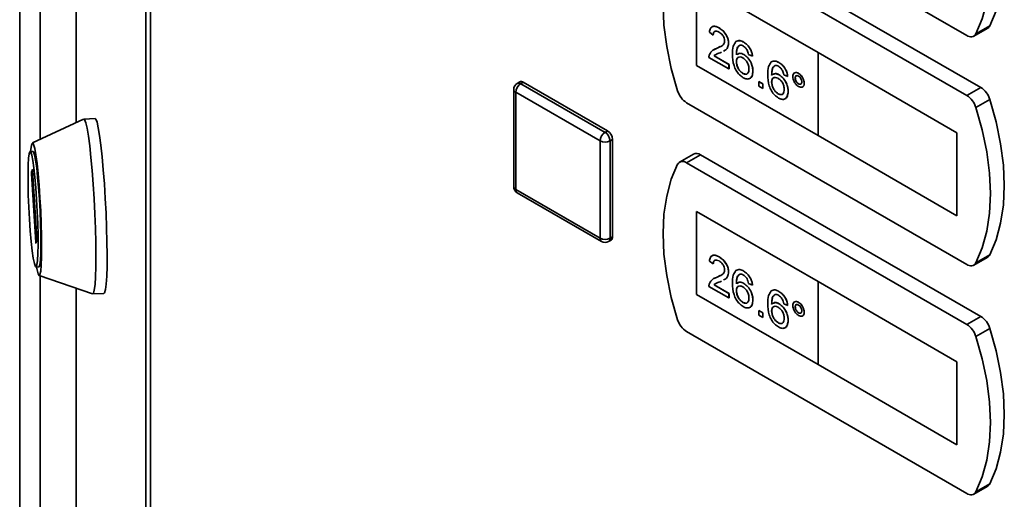
# Paper-space layout 'Blatt1' of a CAD drawing. Units: millimetres. Extents: x 0 to 4200, y 0 to 2970.
# Drawn here: x 3038 to 3178, y 1145 to 1213 of the extents above; entities that cross this region are included whole.
import ezdxf

# ---------------------------------------------------------------- set-up
doc = ezdxf.new("R2010")
doc.units = ezdxf.units.MM

psp = doc.layouts.new('Blatt1')

# ---------------------------------------------------------------- linework, layer by layer
at = {"color": 7, "linetype": 'Continuous', "lineweight": 35, "ltscale": 10}
for p, q in [((3045.8, 1535.01), (3045.8, 1198.51)), ((3055.73, 821.57), (3055.73, 1469.41)), ((3056.39, 1468.59), (3056.39, 820.75)), ((3037.75, 1464.74), (3037.75, 991.97)), ((3132.84, 1234), (3172.8, 1210.93)), ((3174.78, 1203.5), (3134.82, 1226.57)), ((3172.8, 1202.36), (3132.84, 1225.43)), ((3151.58, 1208.48), (3134.25, 1218.48)), ((3134.25, 1218.48), (3134.25, 1206.65)), ((3134.26, 1218.48), (3134.26, 1206.65)), ((3137.48, 1211.99), (3137.48, 1212)), ((3173.8, 1210.83), (3175.78, 1211.98)), ((3176.07, 1212.29), (3174.09, 1211.15)), ((3136.64, 1210.99), (3136.08, 1211.38)), ((3136.64, 1210.99), (3136.64, 1210.99)), ((3136.73, 1208.9), (3137.09, 1209.07)), ((3137.09, 1209.07), (3137.63, 1209.34)), ((3137.09, 1209.06), (3137.09, 1209.07)), ((3138.82, 1209.83), (3138.82, 1209.83)), ((3140.97, 1209.98), (3140.97, 1209.98)), ((3138.87, 1206.15), (3136.02, 1207.8)), ((3136.74, 1208.03), (3138.87, 1206.8)), ((3136.74, 1208.03), (3136.75, 1208.03)), ((3136.75, 1208.03), (3138.88, 1206.8)), ((3137.79, 1208.55), (3137.61, 1208.46)), ((3140.99, 1208.22), (3141, 1208.22)), ((3142.23, 1207.96), (3141.67, 1208.22)), ((3142.23, 1207.96), (3142.23, 1207.96)), ((3171.37, 1197.05), (3151.57, 1208.48)), ((3151.57, 1208.48), (3151.58, 1208.48)), ((3151.57, 1208.48), (3151.57, 1196.64)), ((3171.38, 1197.05), (3151.58, 1208.48)), ((3134.25, 1206.65), (3151.57, 1196.65)), ((3134.26, 1206.65), (3134.25, 1206.65)), ((3134.26, 1206.65), (3151.57, 1196.66)), ((3138.87, 1206.8), (3138.87, 1206.15)), ((3138.87, 1206.8), (3138.88, 1206.8)), ((3138.87, 1206.15), (3138.88, 1206.16)), ((3138.88, 1206.8), (3138.88, 1206.16)), ((3139.93, 1207.21), (3139.94, 1207.21)), ((3146, 1207.07), (3146, 1207.08)), ((3140.86, 1205.52), (3140.87, 1205.52)), ((3142.28, 1205.84), (3142.29, 1205.85)), ((3146.02, 1205.31), (3146.03, 1205.32)), ((3147.25, 1205.06), (3146.7, 1205.31)), ((3147.25, 1205.06), (3147.26, 1205.06)), ((3148.32, 1204.86), (3148.32, 1204.87)), ((3148.79, 1205.52), (3148.8, 1205.53)), ((3108.19, 1203.23), (3108.19, 1189.35)), ((3109.04, 1204.3), (3108.69, 1204.1)), ((3109.19, 1204.05), (3109.54, 1204.25)), ((3109.19, 1204.05), (3121.21, 1197.11)), ((3109.54, 1204.25), (3121.56, 1197.31)), ((3143.12, 1204.34), (3143.13, 1204.35)), ((3143.12, 1203.7), (3143.12, 1204.34)), ((3143.12, 1204.34), (3143.68, 1204.02)), ((3143.68, 1203.38), (3143.12, 1203.7)), ((3143.13, 1204.35), (3143.69, 1204.03)), ((3143.68, 1204.02), (3143.69, 1204.03)), ((3143.68, 1204.02), (3143.68, 1203.38)), ((3143.68, 1203.38), (3143.69, 1203.38)), ((3143.69, 1204.03), (3143.69, 1203.38)), ((3144.96, 1204.31), (3144.97, 1204.31)), ((3148.79, 1204.04), (3148.8, 1204.04)), ((3149.6, 1204.12), (3149.61, 1204.13)), ((3174.78, 1203.5), (3172.8, 1202.36)), ((3120.5, 1195.89), (3108.48, 1202.83)), ((3108.48, 1202.83), (3108.48, 1188.94)), ((3145.89, 1202.62), (3145.9, 1202.62)), ((3147.31, 1202.94), (3147.32, 1202.94)), ((3176.07, 1201.8), (3174.09, 1200.65)), ((3132.84, 1201.34), (3172.8, 1178.27)), ((3046.87, 1199.01), (3039.56, 1195.61)), ((3048.49, 1199.09), (3046.9, 1199.01)), ((3121.21, 1197.11), (3121.56, 1197.31)), ((3121.92, 1195.89), (3122.27, 1196.09)), ((3122.27, 1196.09), (3122.27, 1182.21)), ((3151.57, 1196.64), (3171.37, 1185.21)), ((3171.37, 1185.21), (3171.37, 1197.05)), ((3171.37, 1197.05), (3171.38, 1197.05)), ((3171.38, 1185.21), (3171.38, 1197.05)), ((3120.5, 1182), (3120.5, 1195.89)), ((3121.92, 1195.89), (3121.92, 1182)), ((3039.64, 1194.39), (3039.24, 1194.37)), ((3133.82, 1194.01), (3131.84, 1192.87)), ((3134.82, 1193.91), (3132.84, 1192.77)), ((3174.78, 1170.84), (3134.82, 1193.91)), ((3172.8, 1169.7), (3132.84, 1192.77)), ((3039.42, 1191.43), (3039.56, 1191.81)), ((3040.03, 1181.45), (3039.42, 1191.2)), ((3039.58, 1191.65), (3040.19, 1181.91)), ((3108.48, 1188.94), (3120.5, 1182)), ((3108.69, 1188.49), (3120.71, 1181.55)), ((3151.58, 1175.82), (3134.25, 1185.82)), ((3134.25, 1185.82), (3134.25, 1173.98)), ((3134.26, 1185.82), (3134.26, 1173.99)), ((3171.37, 1185.21), (3171.38, 1185.21)), ((3121.92, 1182), (3122.27, 1182.21)), ((3040.19, 1181.68), (3040.06, 1181.29)), ((3121.71, 1181.55), (3122.06, 1181.75)), ((3137.48, 1179.33), (3137.48, 1179.33)), ((3173.8, 1178.17), (3175.78, 1179.32)), ((3176.07, 1179.63), (3174.09, 1178.49)), ((3040.07, 1177.89), (3040.47, 1177.91)), ((3136.64, 1178.33), (3136.08, 1178.72)), ((3136.64, 1178.33), (3136.64, 1178.33)), ((3040.51, 1176.7), (3048.13, 1174.05)), ((3136.73, 1176.24), (3137.09, 1176.41)), ((3137.09, 1176.41), (3137.63, 1176.68)), ((3137.09, 1176.4), (3137.09, 1176.41)), ((3138.82, 1177.17), (3138.82, 1177.17)), ((3140.97, 1177.31), (3140.97, 1177.32)), ((3138.87, 1173.49), (3136.02, 1175.13)), ((3136.74, 1175.37), (3138.87, 1174.13)), ((3136.74, 1175.37), (3136.75, 1175.37)), ((3136.75, 1175.37), (3138.88, 1174.14)), ((3137.79, 1175.89), (3137.61, 1175.8)), ((3140.99, 1175.56), (3141, 1175.56)), ((3142.23, 1175.3), (3141.67, 1175.55)), ((3142.23, 1175.3), (3142.23, 1175.3)), ((3171.37, 1164.39), (3151.57, 1175.82)), ((3151.57, 1175.82), (3151.58, 1175.82)), ((3151.57, 1175.82), (3151.57, 1163.98)), ((3171.38, 1164.39), (3151.58, 1175.82)), ((3045.8, 1174.86), (3045.8, 887.17)), ((3048.16, 1174.05), (3049.75, 1174.13)), ((3134.26, 1173.99), (3134.25, 1173.98)), ((3134.25, 1173.98), (3151.57, 1163.99)), ((3134.26, 1173.99), (3151.57, 1163.99)), ((3138.87, 1174.13), (3138.88, 1174.14)), ((3138.87, 1174.13), (3138.87, 1173.49)), ((3138.88, 1174.14), (3138.88, 1173.49)), ((3139.93, 1174.55), (3139.94, 1174.55)), ((3146, 1174.41), (3146, 1174.41)), ((3138.87, 1173.49), (3138.88, 1173.49)), ((3140.86, 1172.86), (3140.87, 1172.86)), ((3142.28, 1173.18), (3142.29, 1173.18)), ((3146.02, 1172.65), (3146.03, 1172.66)), ((3147.25, 1172.39), (3146.7, 1172.65)), ((3147.25, 1172.39), (3147.26, 1172.4)), ((3148.32, 1172.2), (3148.32, 1172.2)), ((3148.79, 1172.86), (3148.8, 1172.87)), ((3143.12, 1171.68), (3143.13, 1171.69)), ((3143.12, 1171.04), (3143.12, 1171.68)), ((3143.12, 1171.68), (3143.68, 1171.36)), ((3143.68, 1170.72), (3143.12, 1171.04)), ((3143.13, 1171.69), (3143.69, 1171.36)), ((3143.68, 1171.36), (3143.68, 1170.72)), ((3143.68, 1171.36), (3143.69, 1171.36)), ((3143.69, 1171.36), (3143.69, 1170.72)), ((3144.96, 1171.64), (3144.97, 1171.65)), ((3148.79, 1171.38), (3148.8, 1171.38)), ((3149.6, 1171.46), (3149.61, 1171.46)), ((3174.78, 1170.84), (3172.8, 1169.7)), ((3143.68, 1170.72), (3143.69, 1170.72)), ((3145.89, 1169.95), (3145.9, 1169.96)), ((3147.31, 1170.28), (3147.32, 1170.28)), ((3132.84, 1168.68), (3172.8, 1145.61)), ((3176.07, 1169.13), (3174.09, 1167.99)), ((3151.57, 1163.98), (3171.37, 1152.55)), ((3171.37, 1164.39), (3171.38, 1164.39)), ((3171.37, 1152.55), (3171.37, 1164.39)), ((3171.38, 1152.55), (3171.38, 1164.39)), ((3171.37, 1152.55), (3171.38, 1152.55)), ((3176.07, 1146.97), (3174.09, 1145.83)), ((3173.8, 1145.51), (3175.78, 1146.65))]:
    psp.add_line(p, q, dxfattribs=at)
at = {"color": 1, "linetype": 'Continuous', "lineweight": 35, "ltscale": 10}
for p, q in [((3045.8, 1534.89), (3045.8, 1198.51)), ((3040.68, 1460.66), (3040.68, 1196.13)), ((3039.6, 1191.44), (3039.42, 1191.43)), ((3039.42, 1191.2), (3039.61, 1191.21)), ((3039.56, 1191.81), (3039.56, 1191.81)), ((3040.12, 1181.46), (3040.03, 1181.45)), ((3040.68, 1176.64), (3040.68, 987.88)), ((3045.8, 1174.86), (3045.8, 887.05))]:
    psp.add_line(p, q, dxfattribs=at)
at = {"color": 7, "linetype": 'Continuous', "lineweight": 35, "ltscale": 10, "flags": 128}
for points in [[(3176.07, 1212.29), (3176.96, 1214.44), (3177.61, 1216.82), (3178, 1219.41), (3178.13, 1222.18), (3178, 1225.11), (3177.61, 1228.15), (3176.96, 1231.28), (3176.07, 1234.46)], [(3174.09, 1211.15), (3174.98, 1213.29), (3175.63, 1215.67), (3176.02, 1218.27), (3176.15, 1221.04), (3176.02, 1223.97), (3175.63, 1227.01), (3174.98, 1230.14), (3174.09, 1233.32)], [(3131.55, 1225.21), (3130.65, 1223.07), (3130, 1220.69), (3129.61, 1218.09), (3129.48, 1215.32), (3129.61, 1212.39), (3130, 1209.35), (3130.65, 1206.22), (3131.55, 1203.05)], [(3176.07, 1179.63), (3176.96, 1181.77), (3177.61, 1184.16), (3178, 1186.75), (3178.13, 1189.52), (3178, 1192.45), (3177.61, 1195.49), (3176.96, 1198.62), (3176.07, 1201.8)], [(3174.09, 1178.49), (3174.98, 1180.63), (3175.63, 1183.01), (3176.02, 1185.6), (3176.15, 1188.38), (3176.02, 1191.3), (3175.63, 1194.35), (3174.98, 1197.48), (3174.09, 1200.65)], [(3046.87, 1199.01), (3047.01, 1198.92), (3047.18, 1198.47), (3047.36, 1197.69), (3047.55, 1196.58), (3047.73, 1195.19), (3047.91, 1193.54), (3048.08, 1191.69), (3048.23, 1189.7), (3048.36, 1187.61), (3048.47, 1185.5), (3048.55, 1183.41), (3048.6, 1181.41), (3048.62, 1179.56), (3048.6, 1177.91), (3048.56, 1176.51), (3048.49, 1175.39), (3048.39, 1174.6), (3048.26, 1174.15), (3048.13, 1174.05)], [(3048.49, 1199.09), (3048.61, 1199), (3048.78, 1198.55), (3048.96, 1197.77), (3049.14, 1196.66), (3049.33, 1195.27), (3049.5, 1193.62), (3049.67, 1191.78), (3049.82, 1189.78), (3049.95, 1187.69), (3050.06, 1185.58), (3050.14, 1183.49), (3050.19, 1181.49), (3050.21, 1179.64), (3050.2, 1177.99), (3050.15, 1176.59), (3050.08, 1175.47), (3049.98, 1174.68), (3049.86, 1174.23), (3049.75, 1174.13)], [(3039.31, 1194.38), (3039.37, 1194.98), (3039.47, 1195.47), (3039.6, 1195.61), (3039.74, 1195.38), (3039.89, 1194.8), (3040.05, 1193.89), (3040.22, 1192.67), (3040.37, 1191.21), (3040.51, 1189.56), (3040.64, 1187.77), (3040.74, 1185.92), (3040.82, 1184.08), (3040.86, 1182.32), (3040.88, 1180.71), (3040.86, 1179.3), (3040.82, 1178.16), (3040.74, 1177.33), (3040.64, 1176.83), (3040.51, 1176.7), (3040.37, 1176.92), (3040.22, 1177.51), (3040.14, 1177.9)], [(3039.15, 1184.72), (3039.05, 1186.44), (3038.98, 1188.15), (3038.95, 1189.76), (3038.94, 1191.22), (3038.96, 1192.46), (3039.02, 1193.42), (3039.1, 1194.06), (3039.2, 1194.35), (3039.33, 1194.29), (3039.47, 1193.87), (3039.62, 1193.11), (3039.77, 1192.04), (3039.91, 1190.72), (3040.05, 1189.2), (3040.16, 1187.54), (3040.26, 1185.82), (3040.33, 1184.12), (3040.37, 1182.5), (3040.37, 1181.04), (3040.35, 1179.81), (3040.3, 1178.85), (3040.21, 1178.21), (3040.11, 1177.91), (3039.98, 1177.98), (3039.84, 1178.4), (3039.69, 1179.16), (3039.54, 1180.22), (3039.4, 1181.54), (3039.26, 1183.07), (3039.15, 1184.72)], [(3039.64, 1194.39), (3039.73, 1194.31), (3039.87, 1193.89), (3040.02, 1193.13), (3040.17, 1192.06), (3040.31, 1190.74), (3040.45, 1189.22), (3040.56, 1187.56), (3040.66, 1185.84), (3040.73, 1184.14), (3040.76, 1182.52), (3040.77, 1181.06), (3040.75, 1179.83), (3040.7, 1178.87), (3040.61, 1178.23), (3040.51, 1177.93), (3040.47, 1177.91)], [(3131.55, 1192.55), (3130.65, 1190.41), (3130, 1188.03), (3129.61, 1185.43), (3129.48, 1182.66), (3129.61, 1179.73), (3130, 1176.69), (3130.65, 1173.56), (3131.55, 1170.38)], [(3039.56, 1191.81), (3039.56, 1191.81), (3039.56, 1191.81), (3039.57, 1191.8), (3039.57, 1191.78), (3039.58, 1191.75), (3039.58, 1191.72), (3039.58, 1191.69), (3039.58, 1191.65)], [(3040.06, 1181.29), (3040.05, 1181.29), (3040.05, 1181.29), (3040.05, 1181.31), (3040.04, 1181.33), (3040.04, 1181.35), (3040.04, 1181.38), (3040.03, 1181.42), (3040.03, 1181.45)], [(3174.09, 1145.83), (3174.98, 1147.97), (3175.63, 1150.35), (3176.02, 1152.94), (3176.15, 1155.72), (3176.02, 1158.64), (3175.63, 1161.69), (3174.98, 1164.81), (3174.09, 1167.99)], [(3176.07, 1146.97), (3176.96, 1149.11), (3177.61, 1151.49), (3178, 1154.09), (3178.13, 1156.86), (3178, 1159.79), (3177.61, 1162.83), (3176.96, 1165.96), (3176.07, 1169.13)]]:
    psp.add_lwpolyline(points, dxfattribs=at)
at = {"color": 7, "linetype": 'Continuous', "lineweight": 35, "ltscale": 100}
for centre, radius, start, end in [((3175.4, 1212.61), 0.736, 300.6318, 334.4988), ((3173.35, 1211.59), 0.855, 229.7388, 329.3941), ((3109.19, 1203.23), 1, 119.9973, 180), ((3110.02, 1202.76), 1.54, 122.6055, 177.3945), ((3109.25, 1203.85), 0.503, 54.3824, 114.3071), ((3173.09, 1200.89), 3.11, 16.9721, 57.1915), ((3134.52, 1203.95), 3.11, 196.9721, 237.1915), ((3171.11, 1199.75), 3.11, 16.9721, 57.1915), ((3122.04, 1195.82), 1.54, 122.6055, 177.3945), ((3120.38, 1195.82), 1.54, 2.6055, 57.3945), ((3120.73, 1196.02), 1.54, 2.6055, 57.3945), ((3121.21, 1197.25), 1.54, 242.6097, 297.3903), ((3134.23, 1193.1), 0.996, 54.0548, 114.6347), ((3132.28, 1192.11), 0.855, 49.7388, 149.3941), ((3040.59, 1191.31), 1.18, 174.3782, 185.6218), ((3109.19, 1189.35), 1, 180, 240.0027), ((3121.79, 1182.15), 0.48, 304.0564, 7.2558), ((3039.02, 1181.79), 1.18, 354.3782, 5.6218), ((3121.21, 1183.37), 1.54, 242.6097, 297.3903), ((3121.21, 1182.41), 1, 240.0027, 299.9973), ((3175.4, 1179.95), 0.736, 300.6318, 334.4988), ((3173.35, 1178.92), 0.855, 229.7388, 329.3941), ((3173.09, 1168.23), 3.11, 16.9721, 57.1915), ((3134.52, 1171.29), 3.11, 196.9721, 237.1915), ((3171.11, 1167.08), 3.11, 16.9721, 57.1915), ((3175.4, 1147.29), 0.736, 300.6318, 334.4988), ((3173.35, 1146.26), 0.855, 229.7388, 329.3941)]:
    psp.add_arc(centre, radius, start, end, dxfattribs=at)
at = {"color": 1, "linetype": 'Continuous', "lineweight": 35, "ltscale": 100}
for centre, radius, start, end in [((3108.69, 1203.28), 0.503, 185.6948, 245.6253), ((3108.89, 1203.64), 0.503, 54.3824, 114.3071), ((3108.69, 1189.4), 0.503, 185.6948, 245.6253), ((3108.97, 1188.89), 0.493, 173.7012, 234.9867), ((3120.99, 1181.95), 0.493, 173.7012, 234.9867), ((3121.44, 1181.94), 0.48, 304.0564, 7.2558)]:
    psp.add_arc(centre, radius, start, end, dxfattribs=at)
at = {"color": 7, "linetype": 'Continuous', "lineweight": 35, "ltscale": 10}
for points, knots in [([(3136.08, 1211.38), (3136.11, 1211.58), (3136.18, 1211.99), (3136.55, 1212.27), (3137.02, 1212.23), (3137.32, 1212.07), (3137.48, 1211.99)], [0, 0, 0, 0, 0.280235, 0.558893, 0.779132, 1, 1, 1, 1]), ([(3136.39, 1212.06), (3136.46, 1212.13), (3136.62, 1212.29), (3137.03, 1212.22), (3137.33, 1212.07), (3137.48, 1212)], [0, 0, 0, 0, 0.266655, 0.632805, 1, 1, 1, 1]), ([(3137.46, 1211.42), (3137.34, 1211.48), (3137.1, 1211.59), (3136.81, 1211.54), (3136.66, 1211.31), (3136.64, 1211.1), (3136.64, 1210.99)], [0, 0, 0, 0, 0.28041, 0.559489, 0.779375, 1, 1, 1, 1]), ([(3136.96, 1211.53), (3136.91, 1211.52), (3136.78, 1211.51), (3136.67, 1211.3), (3136.65, 1211.1), (3136.64, 1210.99)], [0, 0, 0, 0, 0.229717, 0.614212, 1, 1, 1, 1]), ([(3137.48, 1212), (3137.67, 1211.87), (3138.05, 1211.62), (3138.51, 1211.01), (3138.78, 1210.37), (3138.81, 1210.01), (3138.82, 1209.83)], [0, 0, 0, 0, 0.280482, 0.559644, 0.779749, 1, 1, 1, 1]), ([(3137.48, 1211.99), (3137.67, 1211.87), (3138.05, 1211.62), (3138.5, 1211.01), (3138.78, 1210.37), (3138.8, 1210.01), (3138.82, 1209.83)], [0, 0, 0, 0, 0.280482, 0.559644, 0.779749, 1, 1, 1, 1]), ([(3137.09, 1209.06), (3137.36, 1209.18), (3137.75, 1209.34), (3138.18, 1209.69), (3138.23, 1209.99), (3138.26, 1210.14)], [0, 0, 0, 0, 0.561313, 0.781386, 1, 1, 1, 1]), ([(3138.26, 1210.14), (3138.24, 1210.28), (3138.21, 1210.56), (3137.99, 1210.96), (3137.73, 1211.25), (3137.55, 1211.36), (3137.46, 1211.42)], [0, 0, 0, 0, 0.27908, 0.558612, 0.779043, 1, 1, 1, 1]), ([(3139.85, 1210.05), (3140.03, 1210.13), (3140.35, 1210.28), (3140.78, 1210.07), (3140.97, 1209.98)], [0, 0, 0, 0, 0.55838, 1, 1, 1, 1]), ([(3139.86, 1210.05), (3140.04, 1210.14), (3140.36, 1210.29), (3140.79, 1210.07), (3140.97, 1209.98)], [0, 0, 0, 0, 0.55838, 1, 1, 1, 1]), ([(3136.08, 1208.21), (3136.22, 1208.44), (3136.47, 1208.86), (3136.9, 1209), (3137.09, 1209.06)], [0, 0, 0, 0, 0.558359, 1, 1, 1, 1]), ([(3138.82, 1209.83), (3138.79, 1209.61), (3138.73, 1209.16), (3138.41, 1208.85), (3138.18, 1208.74), (3138.1, 1208.71)], [0, 0, 0, 0, 0.400819, 0.803581, 1, 1, 1, 1]), ([(3138.82, 1209.83), (3138.79, 1209.61), (3138.73, 1209.16), (3138.42, 1208.85), (3138.19, 1208.75), (3138.11, 1208.71)], [0, 0, 0, 0, 0.400819, 0.803581, 1, 1, 1, 1]), ([(3139.38, 1208.22), (3139.38, 1208.64), (3139.39, 1209.38), (3139.71, 1209.84), (3139.85, 1210.05)], [0, 0, 0, 0, 0.561396, 1, 1, 1, 1]), ([(3140.45, 1209.54), (3140.35, 1209.48), (3140.14, 1209.36), (3139.95, 1208.87), (3139.94, 1208.43), (3139.93, 1208.17)], [0, 0, 0, 0, 0.279359, 0.559176, 1, 1, 1, 1]), ([(3140.28, 1209.41), (3140.24, 1209.38), (3140.1, 1209.29), (3139.97, 1208.86), (3139.95, 1208.43), (3139.94, 1208.17)], [0, 0, 0, 0, 0.131228, 0.468562, 1, 1, 1, 1]), ([(3140.93, 1209.42), (3140.84, 1209.46), (3140.67, 1209.54), (3140.52, 1209.54), (3140.45, 1209.54)], [0, 0, 0, 0, 0.559717, 1, 1, 1, 1]), ([(3141.46, 1208.85), (3141.38, 1208.98), (3141.22, 1209.22), (3141.02, 1209.36), (3140.93, 1209.42)], [0, 0, 0, 0, 0.559004, 1, 1, 1, 1]), ([(3140.97, 1209.98), (3141.15, 1209.86), (3141.5, 1209.63), (3141.91, 1209.06), (3142.16, 1208.47), (3142.21, 1208.13), (3142.23, 1207.96)], [0, 0, 0, 0, 0.280049, 0.5591871, 0.7793744, 1, 1, 1, 1]), ([(3140.97, 1209.98), (3141.14, 1209.86), (3141.49, 1209.62), (3141.91, 1209.05), (3142.15, 1208.47), (3142.2, 1208.13), (3142.23, 1207.96)], [0, 0, 0, 0, 0.280049, 0.5591871, 0.7793744, 1, 1, 1, 1]), ([(3141.67, 1208.22), (3141.64, 1208.33), (3141.6, 1208.54), (3141.51, 1208.76), (3141.46, 1208.85)], [0, 0, 0, 0, 0.560488, 1, 1, 1, 1]), ([(3136.02, 1207.8), (3136.02, 1207.88), (3136.03, 1208.03), (3136.06, 1208.16), (3136.08, 1208.21)], [0, 0, 0, 0, 0.559956, 1, 1, 1, 1]), ([(3136.91, 1208.17), (3136.91, 1208.17), (3136.84, 1208.14), (3136.79, 1208.08), (3136.74, 1208.03)], [0, 0, 0, 0, 0.029739, 1, 1, 1, 1]), ([(3136.92, 1208.17), (3136.92, 1208.17), (3136.85, 1208.14), (3136.8, 1208.08), (3136.75, 1208.03)], [0, 0, 0, 0, 0.029739, 1, 1, 1, 1]), ([(3137.61, 1208.46), (3137.5, 1208.42), (3137.33, 1208.36), (3137.11, 1208.27), (3137.01, 1208.22), (3136.96, 1208.19)], [0, 0, 0, 0, 0.475077, 0.782481, 1, 1, 1, 1]), ([(3140.9, 1204.91), (3140.72, 1205.04), (3140.35, 1205.29), (3139.88, 1205.92), (3139.42, 1206.96), (3139.39, 1207.7), (3139.38, 1208.22)], [0, 0, 0, 0, 0.186919, 0.373549, 0.560232, 1, 1, 1, 1]), ([(3140.84, 1207.73), (3140.7, 1207.79), (3140.44, 1207.91), (3140.13, 1207.81), (3139.96, 1207.56), (3139.94, 1207.33), (3139.93, 1207.21)], [0, 0, 0, 0, 0.27974, 0.559339, 0.779412, 1, 1, 1, 1]), ([(3140.29, 1207.82), (3140.24, 1207.81), (3140.1, 1207.78), (3139.97, 1207.56), (3139.95, 1207.33), (3139.94, 1207.21)], [0, 0, 0, 0, 0.233409, 0.616256, 1, 1, 1, 1]), ([(3140.05, 1208.22), (3140.18, 1208.31), (3140.43, 1208.48), (3140.81, 1208.31), (3141, 1208.22)], [0, 0, 0, 0, 0.497821, 1, 1, 1, 1]), ([(3140.05, 1208.22), (3140.17, 1208.3), (3140.43, 1208.48), (3140.8, 1208.31), (3140.99, 1208.22)], [0, 0, 0, 0, 0.497821, 1, 1, 1, 1]), ([(3141.72, 1206.14), (3141.71, 1206.31), (3141.69, 1206.63), (3141.47, 1207.14), (3141.16, 1207.52), (3140.95, 1207.66), (3140.84, 1207.73)], [0, 0, 0, 0, 0.280456, 0.559364, 0.779311, 1, 1, 1, 1]), ([(3140.99, 1208.22), (3141.19, 1208.07), (3141.59, 1207.78), (3142.02, 1207.07), (3142.25, 1206.4), (3142.27, 1206.03), (3142.28, 1205.84)], [0, 0, 0, 0, 0.279141, 0.558815, 0.77917, 1, 1, 1, 1]), ([(3141, 1208.22), (3141.2, 1208.08), (3141.6, 1207.78), (3142.03, 1207.08), (3142.26, 1206.41), (3142.28, 1206.03), (3142.29, 1205.85)], [0, 0, 0, 0, 0.279141, 0.558815, 0.77917, 1, 1, 1, 1]), ([(3144.88, 1207.15), (3145.06, 1207.23), (3145.38, 1207.38), (3145.81, 1207.17), (3146, 1207.07)], [0, 0, 0, 0, 0.55838, 1, 1, 1, 1]), ([(3144.89, 1207.15), (3145.07, 1207.23), (3145.39, 1207.38), (3145.81, 1207.17), (3146, 1207.08)], [0, 0, 0, 0, 0.55838, 1, 1, 1, 1]), ([(3139.93, 1207.21), (3139.95, 1207.04), (3139.98, 1206.69), (3140.21, 1206.16), (3140.52, 1205.75), (3140.75, 1205.6), (3140.86, 1205.52)], [0, 0, 0, 0, 0.280082, 0.55977, 0.779688, 1, 1, 1, 1]), ([(3139.94, 1207.21), (3139.96, 1207.04), (3139.99, 1206.69), (3140.21, 1206.17), (3140.53, 1205.75), (3140.76, 1205.6), (3140.87, 1205.52)], [0, 0, 0, 0, 0.280082, 0.55977, 0.779688, 1, 1, 1, 1]), ([(3140.86, 1205.52), (3141, 1205.46), (3141.27, 1205.34), (3141.56, 1205.49), (3141.7, 1205.78), (3141.72, 1206.02), (3141.72, 1206.14)], [0, 0, 0, 0, 0.279489, 0.558551, 0.778978, 1, 1, 1, 1]), ([(3144.4, 1205.31), (3144.41, 1205.73), (3144.42, 1206.48), (3144.74, 1206.94), (3144.88, 1207.15)], [0, 0, 0, 0, 0.561396, 1, 1, 1, 1]), ([(3145.48, 1206.64), (3145.38, 1206.58), (3145.16, 1206.45), (3144.98, 1205.97), (3144.97, 1205.53), (3144.96, 1205.26)], [0, 0, 0, 0, 0.279359, 0.559176, 1, 1, 1, 1]), ([(3145.31, 1206.51), (3145.27, 1206.48), (3145.13, 1206.39), (3145, 1205.96), (3144.98, 1205.53), (3144.97, 1205.27)], [0, 0, 0, 0, 0.131228, 0.468562, 1, 1, 1, 1]), ([(3145.96, 1206.51), (3145.87, 1206.56), (3145.7, 1206.64), (3145.55, 1206.64), (3145.48, 1206.64)], [0, 0, 0, 0, 0.559717, 1, 1, 1, 1]), ([(3146.49, 1205.95), (3146.41, 1206.08), (3146.25, 1206.32), (3146.05, 1206.45), (3145.96, 1206.51)], [0, 0, 0, 0, 0.5590039, 1, 1, 1, 1]), ([(3146, 1207.08), (3146.18, 1206.96), (3146.53, 1206.72), (3146.94, 1206.15), (3147.18, 1205.57), (3147.24, 1205.23), (3147.26, 1205.06)], [0, 0, 0, 0, 0.280049, 0.559187, 0.779374, 1, 1, 1, 1]), ([(3146, 1207.07), (3146.17, 1206.95), (3146.52, 1206.72), (3146.93, 1206.15), (3147.18, 1205.57), (3147.23, 1205.23), (3147.25, 1205.06)], [0, 0, 0, 0, 0.280049, 0.559187, 0.779374, 1, 1, 1, 1]), ([(3146.7, 1205.31), (3146.67, 1205.43), (3146.63, 1205.64), (3146.54, 1205.85), (3146.49, 1205.95)], [0, 0, 0, 0, 0.560488, 1, 1, 1, 1]), ([(3140.87, 1205.52), (3141.01, 1205.45), (3141.2, 1205.35), (3141.33, 1205.42), (3141.35, 1205.44)], [0, 0, 0, 0, 0.769501, 1, 1, 1, 1]), ([(3142.28, 1205.84), (3142.26, 1205.61), (3142.22, 1205.14), (3141.88, 1204.75), (3141.4, 1204.68), (3141.07, 1204.84), (3140.9, 1204.91)], [0, 0, 0, 0, 0.28023, 0.559761, 0.779759, 1, 1, 1, 1]), ([(3142.29, 1205.85), (3142.26, 1205.62), (3142.21, 1205.17), (3141.99, 1204.8), (3141.78, 1204.78), (3141.76, 1204.78)], [0, 0, 0, 0, 0.473761, 0.94634, 1, 1, 1, 1]), ([(3145.93, 1202.01), (3145.75, 1202.14), (3145.38, 1202.39), (3144.9, 1203.02), (3144.45, 1204.06), (3144.42, 1204.8), (3144.4, 1205.31)], [0, 0, 0, 0, 0.186919, 0.373549, 0.560232, 1, 1, 1, 1]), ([(3144.96, 1205.26), (3145.12, 1205.38), (3145.41, 1205.59), (3145.83, 1205.4), (3146.02, 1205.31)], [0, 0, 0, 0, 0.5586251, 1, 1, 1, 1]), ([(3145.87, 1204.82), (3145.73, 1204.88), (3145.47, 1205), (3145.16, 1204.91), (3144.99, 1204.66), (3144.97, 1204.42), (3144.96, 1204.31)], [0, 0, 0, 0, 0.27974, 0.559339, 0.779412, 1, 1, 1, 1]), ([(3145.32, 1204.91), (3145.27, 1204.9), (3145.12, 1204.88), (3145, 1204.66), (3144.98, 1204.43), (3144.97, 1204.31)], [0, 0, 0, 0, 0.233409, 0.616256, 1, 1, 1, 1]), ([(3145.27, 1205.4), (3145.34, 1205.44), (3145.54, 1205.56), (3145.84, 1205.42), (3146.03, 1205.32)], [0, 0, 0, 0, 0.3508264, 1, 1, 1, 1]), ([(3146.75, 1203.24), (3146.74, 1203.4), (3146.72, 1203.73), (3146.5, 1204.23), (3146.19, 1204.61), (3145.97, 1204.75), (3145.87, 1204.82)], [0, 0, 0, 0, 0.280456, 0.559364, 0.779311, 1, 1, 1, 1]), ([(3146.02, 1205.31), (3146.22, 1205.17), (3146.62, 1204.88), (3147.05, 1204.17), (3147.28, 1203.5), (3147.3, 1203.13), (3147.31, 1202.94)], [0, 0, 0, 0, 0.2791407, 0.5588147, 0.7791703, 1, 1, 1, 1]), ([(3146.03, 1205.32), (3146.23, 1205.17), (3146.63, 1204.88), (3147.06, 1204.18), (3147.29, 1203.5), (3147.31, 1203.13), (3147.32, 1202.94)], [0, 0, 0, 0, 0.2791407, 0.5588147, 0.7791703, 1, 1, 1, 1]), ([(3147.98, 1205.06), (3147.99, 1205.19), (3148.02, 1205.45), (3148.24, 1205.62), (3148.51, 1205.66), (3148.7, 1205.57), (3148.79, 1205.52)], [0, 0, 0, 0, 0.279529, 0.55934, 0.779658, 1, 1, 1, 1]), ([(3148.79, 1203.65), (3148.67, 1203.74), (3148.43, 1203.91), (3148.17, 1204.32), (3148, 1204.72), (3147.99, 1204.94), (3147.98, 1205.06)], [0, 0, 0, 0, 0.2794881, 0.559227, 0.7795612, 1, 1, 1, 1]), ([(3148.16, 1205.5), (3148.2, 1205.54), (3148.29, 1205.64), (3148.52, 1205.66), (3148.7, 1205.57), (3148.8, 1205.53)], [0, 0, 0, 0, 0.263273, 0.631616, 1, 1, 1, 1]), ([(3148.79, 1205.13), (3148.72, 1205.17), (3148.58, 1205.23), (3148.43, 1205.17), (3148.33, 1205.04), (3148.32, 1204.92), (3148.32, 1204.86)], [0, 0, 0, 0, 0.279558, 0.559263, 0.779588, 1, 1, 1, 1]), ([(3148.51, 1205.18), (3148.48, 1205.17), (3148.41, 1205.16), (3148.34, 1205.05), (3148.33, 1204.93), (3148.32, 1204.87)], [0, 0, 0, 0, 0.230382, 0.615115, 1, 1, 1, 1]), ([(3148.32, 1204.87), (3148.33, 1204.78), (3148.35, 1204.61), (3148.48, 1204.35), (3148.63, 1204.15), (3148.74, 1204.08), (3148.8, 1204.04)], [0, 0, 0, 0, 0.279565, 0.559423, 0.7797, 1, 1, 1, 1]), ([(3148.32, 1204.86), (3148.32, 1204.78), (3148.34, 1204.6), (3148.47, 1204.35), (3148.63, 1204.15), (3148.74, 1204.08), (3148.79, 1204.04)], [0, 0, 0, 0, 0.279565, 0.559423, 0.7797, 1, 1, 1, 1]), ([(3148.79, 1205.52), (3148.91, 1205.44), (3149.15, 1205.27), (3149.41, 1204.86), (3149.58, 1204.46), (3149.59, 1204.24), (3149.6, 1204.12)], [0, 0, 0, 0, 0.279563, 0.559286, 0.7796, 1, 1, 1, 1]), ([(3149.27, 1204.31), (3149.26, 1204.4), (3149.24, 1204.57), (3149.11, 1204.82), (3148.96, 1205.02), (3148.85, 1205.1), (3148.79, 1205.13)], [0, 0, 0, 0, 0.279512, 0.559328, 0.779657, 1, 1, 1, 1]), ([(3148.8, 1205.53), (3148.92, 1205.44), (3149.16, 1205.27), (3149.42, 1204.87), (3149.58, 1204.47), (3149.6, 1204.24), (3149.61, 1204.13)], [0, 0, 0, 0, 0.279563, 0.559286, 0.7796, 1, 1, 1, 1]), ([(3144.96, 1204.31), (3144.98, 1204.13), (3145.01, 1203.79), (3145.24, 1203.26), (3145.55, 1202.84), (3145.78, 1202.69), (3145.89, 1202.62)], [0, 0, 0, 0, 0.280082, 0.55977, 0.779688, 1, 1, 1, 1]), ([(3144.97, 1204.31), (3144.99, 1204.14), (3145.02, 1203.79), (3145.24, 1203.27), (3145.56, 1202.85), (3145.78, 1202.7), (3145.9, 1202.62)], [0, 0, 0, 0, 0.280082, 0.55977, 0.779688, 1, 1, 1, 1]), ([(3145.89, 1202.62), (3146.03, 1202.56), (3146.3, 1202.43), (3146.59, 1202.58), (3146.73, 1202.88), (3146.75, 1203.12), (3146.75, 1203.24)], [0, 0, 0, 0, 0.279489, 0.558551, 0.778978, 1, 1, 1, 1]), ([(3148.79, 1204.04), (3148.86, 1204.01), (3149, 1203.95), (3149.16, 1204.01), (3149.25, 1204.13), (3149.26, 1204.25), (3149.27, 1204.31)], [0, 0, 0, 0, 0.279549, 0.55928, 0.779603, 1, 1, 1, 1]), ([(3149.6, 1204.12), (3149.59, 1203.99), (3149.56, 1203.73), (3149.34, 1203.55), (3149.07, 1203.52), (3148.88, 1203.61), (3148.79, 1203.65)], [0, 0, 0, 0, 0.279465, 0.55931, 0.779609, 1, 1, 1, 1]), ([(3148.8, 1204.04), (3148.87, 1204.01), (3148.98, 1203.95), (3149.06, 1203.99), (3149.09, 1204)], [0, 0, 0, 0, 0.658162, 1, 1, 1, 1]), ([(3149.61, 1204.13), (3149.6, 1203.99), (3149.59, 1203.79), (3149.47, 1203.71), (3149.44, 1203.68)], [0, 0, 0, 0, 0.695323, 1, 1, 1, 1]), ([(3145.9, 1202.62), (3146.04, 1202.54), (3146.23, 1202.45), (3146.35, 1202.52), (3146.38, 1202.54)], [0, 0, 0, 0, 0.7695008, 1, 1, 1, 1]), ([(3147.31, 1202.94), (3147.29, 1202.71), (3147.24, 1202.24), (3146.91, 1201.85), (3146.43, 1201.77), (3146.1, 1201.93), (3145.93, 1202.01)], [0, 0, 0, 0, 0.28023, 0.559761, 0.779759, 1, 1, 1, 1]), ([(3147.32, 1202.94), (3147.29, 1202.72), (3147.24, 1202.26), (3147.02, 1201.9), (3146.81, 1201.88), (3146.79, 1201.88)], [0, 0, 0, 0, 0.473761, 0.94634, 1, 1, 1, 1]), ([(3136.08, 1178.72), (3136.11, 1178.92), (3136.18, 1179.33), (3136.55, 1179.61), (3137.02, 1179.56), (3137.32, 1179.41), (3137.48, 1179.33)], [0, 0, 0, 0, 0.280235, 0.558893, 0.779132, 1, 1, 1, 1]), ([(3136.39, 1179.4), (3136.46, 1179.47), (3136.62, 1179.63), (3137.03, 1179.56), (3137.33, 1179.41), (3137.48, 1179.33)], [0, 0, 0, 0, 0.266655, 0.632805, 1, 1, 1, 1]), ([(3137.48, 1179.33), (3137.67, 1179.21), (3138.05, 1178.96), (3138.51, 1178.35), (3138.78, 1177.71), (3138.81, 1177.35), (3138.82, 1177.17)], [0, 0, 0, 0, 0.280482, 0.559644, 0.779749, 1, 1, 1, 1]), ([(3137.48, 1179.33), (3137.67, 1179.2), (3138.05, 1178.95), (3138.5, 1178.34), (3138.78, 1177.71), (3138.8, 1177.35), (3138.82, 1177.17)], [0, 0, 0, 0, 0.280482, 0.559644, 0.779749, 1, 1, 1, 1]), ([(3137.46, 1178.76), (3137.34, 1178.81), (3137.1, 1178.93), (3136.81, 1178.87), (3136.66, 1178.64), (3136.64, 1178.43), (3136.64, 1178.33)], [0, 0, 0, 0, 0.28041, 0.559489, 0.779375, 1, 1, 1, 1]), ([(3136.96, 1178.86), (3136.91, 1178.86), (3136.78, 1178.85), (3136.67, 1178.64), (3136.65, 1178.44), (3136.64, 1178.33)], [0, 0, 0, 0, 0.229717, 0.614212, 1, 1, 1, 1]), ([(3138.26, 1177.48), (3138.24, 1177.62), (3138.21, 1177.89), (3137.99, 1178.29), (3137.73, 1178.59), (3137.55, 1178.7), (3137.46, 1178.76)], [0, 0, 0, 0, 0.27908, 0.558612, 0.779043, 1, 1, 1, 1]), ([(3136.08, 1175.55), (3136.22, 1175.78), (3136.47, 1176.2), (3136.9, 1176.34), (3137.09, 1176.4)], [0, 0, 0, 0, 0.558359, 1, 1, 1, 1]), ([(3137.09, 1176.4), (3137.36, 1176.52), (3137.75, 1176.68), (3138.18, 1177.03), (3138.23, 1177.33), (3138.26, 1177.48)], [0, 0, 0, 0, 0.561313, 0.781386, 1, 1, 1, 1]), ([(3138.82, 1177.17), (3138.79, 1176.94), (3138.73, 1176.5), (3138.41, 1176.19), (3138.18, 1176.08), (3138.1, 1176.05)], [0, 0, 0, 0, 0.400819, 0.803581, 1, 1, 1, 1]), ([(3138.82, 1177.17), (3138.79, 1176.95), (3138.73, 1176.5), (3138.42, 1176.19), (3138.19, 1176.09), (3138.11, 1176.05)], [0, 0, 0, 0, 0.400819, 0.803581, 1, 1, 1, 1]), ([(3139.38, 1175.56), (3139.38, 1175.97), (3139.39, 1176.72), (3139.71, 1177.18), (3139.85, 1177.39)], [0, 0, 0, 0, 0.561396, 1, 1, 1, 1]), ([(3139.85, 1177.39), (3140.03, 1177.47), (3140.35, 1177.62), (3140.78, 1177.41), (3140.97, 1177.31)], [0, 0, 0, 0, 0.55838, 1, 1, 1, 1]), ([(3139.86, 1177.39), (3140.04, 1177.47), (3140.36, 1177.62), (3140.79, 1177.41), (3140.97, 1177.32)], [0, 0, 0, 0, 0.55838, 1, 1, 1, 1]), ([(3140.45, 1176.88), (3140.35, 1176.82), (3140.14, 1176.7), (3139.95, 1176.21), (3139.94, 1175.77), (3139.93, 1175.5)], [0, 0, 0, 0, 0.279359, 0.559176, 1, 1, 1, 1]), ([(3140.28, 1176.75), (3140.24, 1176.72), (3140.1, 1176.63), (3139.97, 1176.2), (3139.95, 1175.77), (3139.94, 1175.51)], [0, 0, 0, 0, 0.131228, 0.468562, 1, 1, 1, 1]), ([(3140.93, 1176.75), (3140.84, 1176.8), (3140.67, 1176.88), (3140.52, 1176.88), (3140.45, 1176.88)], [0, 0, 0, 0, 0.559717, 1, 1, 1, 1]), ([(3141.46, 1176.19), (3141.38, 1176.32), (3141.22, 1176.56), (3141.02, 1176.7), (3140.93, 1176.75)], [0, 0, 0, 0, 0.559004, 1, 1, 1, 1]), ([(3140.97, 1177.32), (3141.15, 1177.2), (3141.5, 1176.97), (3141.91, 1176.4), (3142.16, 1175.81), (3142.21, 1175.47), (3142.23, 1175.3)], [0, 0, 0, 0, 0.280049, 0.5591871, 0.7793744, 1, 1, 1, 1]), ([(3140.97, 1177.31), (3141.14, 1177.2), (3141.49, 1176.96), (3141.91, 1176.39), (3142.15, 1175.81), (3142.2, 1175.47), (3142.23, 1175.3)], [0, 0, 0, 0, 0.280049, 0.5591871, 0.7793744, 1, 1, 1, 1]), ([(3136.02, 1175.13), (3136.02, 1175.22), (3136.03, 1175.37), (3136.06, 1175.49), (3136.08, 1175.55)], [0, 0, 0, 0, 0.559956, 1, 1, 1, 1]), ([(3136.91, 1175.51), (3136.91, 1175.51), (3136.84, 1175.47), (3136.79, 1175.42), (3136.74, 1175.37)], [0, 0, 0, 0, 0.029739, 1, 1, 1, 1]), ([(3136.92, 1175.51), (3136.92, 1175.51), (3136.85, 1175.48), (3136.8, 1175.42), (3136.75, 1175.37)], [0, 0, 0, 0, 0.029739, 1, 1, 1, 1]), ([(3137.61, 1175.8), (3137.5, 1175.76), (3137.33, 1175.69), (3137.11, 1175.61), (3137.01, 1175.56), (3136.96, 1175.53)], [0, 0, 0, 0, 0.475077, 0.782481, 1, 1, 1, 1]), ([(3140.9, 1172.25), (3140.72, 1172.38), (3140.35, 1172.63), (3139.88, 1173.26), (3139.42, 1174.3), (3139.39, 1175.04), (3139.38, 1175.56)], [0, 0, 0, 0, 0.186919, 0.373549, 0.560232, 1, 1, 1, 1]), ([(3140.84, 1175.06), (3140.7, 1175.13), (3140.44, 1175.25), (3140.13, 1175.15), (3139.96, 1174.9), (3139.94, 1174.66), (3139.93, 1174.55)], [0, 0, 0, 0, 0.27974, 0.559339, 0.779412, 1, 1, 1, 1]), ([(3140.29, 1175.15), (3140.24, 1175.15), (3140.1, 1175.12), (3139.97, 1174.9), (3139.95, 1174.67), (3139.94, 1174.55)], [0, 0, 0, 0, 0.233409, 0.616256, 1, 1, 1, 1]), ([(3140.05, 1175.56), (3140.18, 1175.65), (3140.43, 1175.82), (3140.81, 1175.65), (3141, 1175.56)], [0, 0, 0, 0, 0.497821, 1, 1, 1, 1]), ([(3140.05, 1175.55), (3140.17, 1175.64), (3140.43, 1175.82), (3140.8, 1175.64), (3140.99, 1175.56)], [0, 0, 0, 0, 0.497821, 1, 1, 1, 1]), ([(3141.72, 1173.48), (3141.71, 1173.64), (3141.69, 1173.97), (3141.47, 1174.47), (3141.16, 1174.86), (3140.95, 1174.99), (3140.84, 1175.06)], [0, 0, 0, 0, 0.280456, 0.559364, 0.779311, 1, 1, 1, 1]), ([(3140.99, 1175.56), (3141.19, 1175.41), (3141.59, 1175.12), (3142.02, 1174.41), (3142.25, 1173.74), (3142.27, 1173.37), (3142.28, 1173.18)], [0, 0, 0, 0, 0.279141, 0.558815, 0.77917, 1, 1, 1, 1]), ([(3141, 1175.56), (3141.2, 1175.41), (3141.6, 1175.12), (3142.03, 1174.42), (3142.26, 1173.75), (3142.28, 1173.37), (3142.29, 1173.18)], [0, 0, 0, 0, 0.279141, 0.558815, 0.77917, 1, 1, 1, 1]), ([(3141.67, 1175.55), (3141.64, 1175.67), (3141.6, 1175.88), (3141.51, 1176.09), (3141.46, 1176.19)], [0, 0, 0, 0, 0.560488, 1, 1, 1, 1]), ([(3139.93, 1174.55), (3139.95, 1174.37), (3139.98, 1174.03), (3140.21, 1173.5), (3140.52, 1173.09), (3140.75, 1172.93), (3140.86, 1172.86)], [0, 0, 0, 0, 0.280082, 0.55977, 0.779688, 1, 1, 1, 1]), ([(3139.94, 1174.55), (3139.96, 1174.38), (3139.99, 1174.03), (3140.21, 1173.51), (3140.53, 1173.09), (3140.76, 1172.94), (3140.87, 1172.86)], [0, 0, 0, 0, 0.280082, 0.55977, 0.779688, 1, 1, 1, 1]), ([(3144.4, 1172.65), (3144.41, 1173.07), (3144.42, 1173.81), (3144.74, 1174.28), (3144.88, 1174.48)], [0, 0, 0, 0, 0.561396, 1, 1, 1, 1]), ([(3144.88, 1174.48), (3145.06, 1174.57), (3145.38, 1174.72), (3145.81, 1174.5), (3146, 1174.41)], [0, 0, 0, 0, 0.55838, 1, 1, 1, 1]), ([(3144.89, 1174.49), (3145.07, 1174.57), (3145.39, 1174.72), (3145.81, 1174.51), (3146, 1174.41)], [0, 0, 0, 0, 0.55838, 1, 1, 1, 1]), ([(3145.48, 1173.98), (3145.38, 1173.92), (3145.16, 1173.79), (3144.98, 1173.3), (3144.97, 1172.87), (3144.96, 1172.6)], [0, 0, 0, 0, 0.279359, 0.559176, 1, 1, 1, 1]), ([(3145.31, 1173.85), (3145.27, 1173.82), (3145.13, 1173.73), (3145, 1173.3), (3144.98, 1172.87), (3144.97, 1172.61)], [0, 0, 0, 0, 0.131228, 0.468562, 1, 1, 1, 1]), ([(3145.96, 1173.85), (3145.87, 1173.9), (3145.7, 1173.98), (3145.55, 1173.98), (3145.48, 1173.98)], [0, 0, 0, 0, 0.559717, 1, 1, 1, 1]), ([(3146.49, 1173.28), (3146.41, 1173.42), (3146.25, 1173.66), (3146.05, 1173.79), (3145.96, 1173.85)], [0, 0, 0, 0, 0.5590039, 1, 1, 1, 1]), ([(3146, 1174.41), (3146.18, 1174.3), (3146.53, 1174.06), (3146.94, 1173.49), (3147.18, 1172.91), (3147.24, 1172.57), (3147.26, 1172.4)], [0, 0, 0, 0, 0.280049, 0.559187, 0.779374, 1, 1, 1, 1]), ([(3146, 1174.41), (3146.17, 1174.29), (3146.52, 1174.06), (3146.93, 1173.49), (3147.18, 1172.9), (3147.23, 1172.56), (3147.25, 1172.39)], [0, 0, 0, 0, 0.280049, 0.559187, 0.779374, 1, 1, 1, 1]), ([(3140.86, 1172.86), (3141, 1172.8), (3141.27, 1172.67), (3141.56, 1172.82), (3141.7, 1173.12), (3141.72, 1173.36), (3141.72, 1173.48)], [0, 0, 0, 0, 0.279489, 0.558551, 0.778978, 1, 1, 1, 1]), ([(3140.87, 1172.86), (3141.01, 1172.79), (3141.2, 1172.69), (3141.33, 1172.76), (3141.35, 1172.78)], [0, 0, 0, 0, 0.769501, 1, 1, 1, 1]), ([(3142.28, 1173.18), (3142.26, 1172.95), (3142.22, 1172.48), (3141.88, 1172.09), (3141.4, 1172.02), (3141.07, 1172.17), (3140.9, 1172.25)], [0, 0, 0, 0, 0.28023, 0.559761, 0.779759, 1, 1, 1, 1]), ([(3142.29, 1173.18), (3142.26, 1172.96), (3142.21, 1172.51), (3141.99, 1172.14), (3141.78, 1172.12), (3141.76, 1172.12)], [0, 0, 0, 0, 0.4737612, 0.9463403, 1, 1, 1, 1]), ([(3145.93, 1169.35), (3145.75, 1169.47), (3145.38, 1169.72), (3144.9, 1170.35), (3144.45, 1171.39), (3144.42, 1172.13), (3144.4, 1172.65)], [0, 0, 0, 0, 0.186919, 0.373549, 0.560232, 1, 1, 1, 1]), ([(3144.96, 1172.6), (3145.12, 1172.72), (3145.41, 1172.93), (3145.83, 1172.74), (3146.02, 1172.65)], [0, 0, 0, 0, 0.5586251, 1, 1, 1, 1]), ([(3145.87, 1172.16), (3145.73, 1172.22), (3145.47, 1172.34), (3145.16, 1172.25), (3144.99, 1172), (3144.97, 1171.76), (3144.96, 1171.64)], [0, 0, 0, 0, 0.27974, 0.559339, 0.779412, 1, 1, 1, 1]), ([(3145.32, 1172.25), (3145.27, 1172.24), (3145.12, 1172.22), (3145, 1171.99), (3144.98, 1171.76), (3144.97, 1171.65)], [0, 0, 0, 0, 0.233409, 0.616256, 1, 1, 1, 1]), ([(3145.27, 1172.73), (3145.34, 1172.78), (3145.54, 1172.9), (3145.84, 1172.75), (3146.03, 1172.66)], [0, 0, 0, 0, 0.3508264, 1, 1, 1, 1]), ([(3146.02, 1172.65), (3146.22, 1172.51), (3146.62, 1172.21), (3147.05, 1171.51), (3147.28, 1170.84), (3147.3, 1170.46), (3147.31, 1170.28)], [0, 0, 0, 0, 0.279141, 0.558815, 0.77917, 1, 1, 1, 1]), ([(3146.03, 1172.66), (3146.23, 1172.51), (3146.63, 1172.22), (3147.06, 1171.51), (3147.29, 1170.84), (3147.31, 1170.47), (3147.32, 1170.28)], [0, 0, 0, 0, 0.279141, 0.558815, 0.77917, 1, 1, 1, 1]), ([(3146.7, 1172.65), (3146.67, 1172.77), (3146.63, 1172.98), (3146.54, 1173.19), (3146.49, 1173.28)], [0, 0, 0, 0, 0.560488, 1, 1, 1, 1]), ([(3147.98, 1172.4), (3147.99, 1172.53), (3148.02, 1172.78), (3148.24, 1172.96), (3148.51, 1173), (3148.7, 1172.91), (3148.79, 1172.86)], [0, 0, 0, 0, 0.279529, 0.55934, 0.779658, 1, 1, 1, 1]), ([(3148.79, 1170.99), (3148.67, 1171.08), (3148.43, 1171.25), (3148.17, 1171.66), (3148, 1172.06), (3147.99, 1172.28), (3147.98, 1172.4)], [0, 0, 0, 0, 0.279488, 0.559227, 0.779561, 1, 1, 1, 1]), ([(3148.16, 1172.84), (3148.2, 1172.88), (3148.29, 1172.98), (3148.52, 1173), (3148.7, 1172.91), (3148.8, 1172.87)], [0, 0, 0, 0, 0.263273, 0.631616, 1, 1, 1, 1]), ([(3148.79, 1172.47), (3148.72, 1172.5), (3148.58, 1172.57), (3148.43, 1172.51), (3148.33, 1172.38), (3148.32, 1172.26), (3148.32, 1172.2)], [0, 0, 0, 0, 0.279558, 0.559263, 0.779588, 1, 1, 1, 1]), ([(3148.51, 1172.52), (3148.48, 1172.51), (3148.41, 1172.49), (3148.34, 1172.38), (3148.33, 1172.26), (3148.32, 1172.2)], [0, 0, 0, 0, 0.230382, 0.615115, 1, 1, 1, 1]), ([(3148.32, 1172.2), (3148.32, 1172.11), (3148.34, 1171.94), (3148.47, 1171.69), (3148.63, 1171.49), (3148.74, 1171.41), (3148.79, 1171.38)], [0, 0, 0, 0, 0.279565, 0.559423, 0.7797, 1, 1, 1, 1]), ([(3148.32, 1172.2), (3148.33, 1172.12), (3148.35, 1171.95), (3148.48, 1171.69), (3148.63, 1171.49), (3148.74, 1171.42), (3148.8, 1171.38)], [0, 0, 0, 0, 0.279565, 0.559423, 0.7797, 1, 1, 1, 1]), ([(3148.79, 1172.86), (3148.91, 1172.78), (3149.15, 1172.61), (3149.41, 1172.2), (3149.58, 1171.8), (3149.59, 1171.57), (3149.6, 1171.46)], [0, 0, 0, 0, 0.279563, 0.559286, 0.7796, 1, 1, 1, 1]), ([(3149.27, 1171.65), (3149.26, 1171.74), (3149.24, 1171.91), (3149.11, 1172.16), (3148.96, 1172.36), (3148.85, 1172.44), (3148.79, 1172.47)], [0, 0, 0, 0, 0.279512, 0.559328, 0.779657, 1, 1, 1, 1]), ([(3148.8, 1172.87), (3148.92, 1172.78), (3149.16, 1172.61), (3149.42, 1172.2), (3149.58, 1171.8), (3149.6, 1171.58), (3149.61, 1171.46)], [0, 0, 0, 0, 0.279563, 0.559286, 0.7796, 1, 1, 1, 1]), ([(3144.96, 1171.64), (3144.98, 1171.47), (3145.01, 1171.12), (3145.24, 1170.6), (3145.55, 1170.18), (3145.78, 1170.03), (3145.89, 1169.95)], [0, 0, 0, 0, 0.280082, 0.55977, 0.779688, 1, 1, 1, 1]), ([(3144.97, 1171.65), (3144.99, 1171.48), (3145.02, 1171.13), (3145.24, 1170.6), (3145.56, 1170.19), (3145.78, 1170.03), (3145.9, 1169.96)], [0, 0, 0, 0, 0.280082, 0.55977, 0.779688, 1, 1, 1, 1]), ([(3146.75, 1170.58), (3146.74, 1170.74), (3146.72, 1171.07), (3146.5, 1171.57), (3146.19, 1171.95), (3145.97, 1172.09), (3145.87, 1172.16)], [0, 0, 0, 0, 0.280456, 0.559364, 0.779311, 1, 1, 1, 1]), ([(3148.79, 1171.38), (3148.86, 1171.35), (3149, 1171.28), (3149.16, 1171.35), (3149.25, 1171.47), (3149.26, 1171.59), (3149.27, 1171.65)], [0, 0, 0, 0, 0.279549, 0.55928, 0.779603, 1, 1, 1, 1]), ([(3149.6, 1171.46), (3149.59, 1171.33), (3149.56, 1171.07), (3149.34, 1170.89), (3149.07, 1170.86), (3148.88, 1170.95), (3148.79, 1170.99)], [0, 0, 0, 0, 0.279465, 0.55931, 0.779609, 1, 1, 1, 1]), ([(3148.8, 1171.38), (3148.87, 1171.35), (3148.98, 1171.29), (3149.06, 1171.33), (3149.09, 1171.34)], [0, 0, 0, 0, 0.658162, 1, 1, 1, 1]), ([(3149.61, 1171.46), (3149.6, 1171.33), (3149.59, 1171.13), (3149.47, 1171.05), (3149.44, 1171.02)], [0, 0, 0, 0, 0.695323, 1, 1, 1, 1]), ([(3145.89, 1169.95), (3146.03, 1169.89), (3146.3, 1169.77), (3146.59, 1169.92), (3146.73, 1170.22), (3146.75, 1170.46), (3146.75, 1170.58)], [0, 0, 0, 0, 0.279489, 0.558551, 0.778978, 1, 1, 1, 1]), ([(3145.9, 1169.96), (3146.04, 1169.88), (3146.23, 1169.78), (3146.35, 1169.86), (3146.38, 1169.87)], [0, 0, 0, 0, 0.769501, 1, 1, 1, 1]), ([(3147.31, 1170.28), (3147.29, 1170.04), (3147.24, 1169.58), (3146.91, 1169.18), (3146.43, 1169.11), (3146.1, 1169.27), (3145.93, 1169.35)], [0, 0, 0, 0, 0.28023, 0.559761, 0.779759, 1, 1, 1, 1]), ([(3147.32, 1170.28), (3147.29, 1170.05), (3147.24, 1169.6), (3147.02, 1169.24), (3146.81, 1169.22), (3146.79, 1169.21)], [0, 0, 0, 0, 0.473761, 0.94634, 1, 1, 1, 1])]:
    psp.add_open_spline(points, degree=3, knots=knots, dxfattribs=at)

doc.saveas('drawing.dxf')
